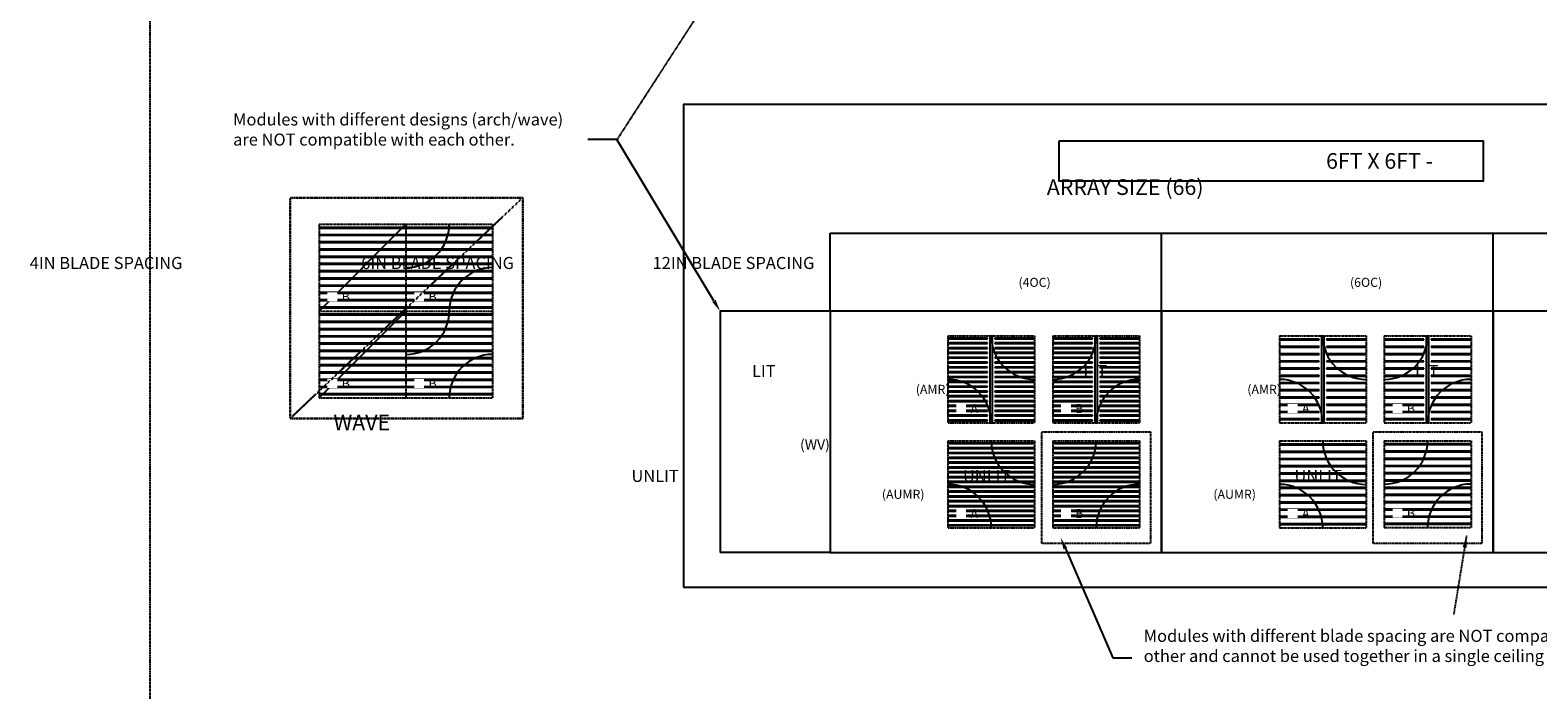
# Model space of a CAD drawing. Units: inches. Extents: x -517 to 7164, y 59 to 2025.
# Drawn here: x -517 to 733, y 745 to 1292 of the extents above; entities that cross this region are included whole.
import ezdxf
from ezdxf import colors
from ezdxf.entities.mleader import LeaderData, LeaderLine
from ezdxf.math import Vec2, Vec3

# ---------------------------------------------------------------- set-up
doc = ezdxf.new("R2010")
doc.units = ezdxf.units.IN
doc.header["$MEASUREMENT"] = 0
doc.linetypes.add('DOT2', pattern=[0.025, 0, -0.025])
doc.linetypes.add('HIDDEN', pattern=[0.075, 0.05, -0.025])
doc.layers.add('Borders', color=253, linetype='DOT2', plot=False)
doc.layers.add('Lights', color=40, linetype='Continuous')
doc.dimstyles.get("Standard").update_dxf_attribs({"dimtxt": 0.18, "dimasz": 0.18, "dimexe": 0.18, "dimexo": 0.0625, "dimgap": 0.09, "dimtad": 0, "dimtih": 1, "dimtoh": 1, "dimdec": 4, "dimzin": 0, "dimdsep": 46, "dimtxsty": 'Standard', "dimcen": 0.09, "dimadec": 0, "dimazin": 0, "dimtfac": 1, "dimtdec": 4, "dimtofl": 0, "dimtmove": 0, "dimatfit": 3, "dimfxl": 1, "dimtolj": 1, "dimtzin": 0, "dimarcsym": 0})

# ---------------------------------------------------------------- blocks, each defined once
blk = doc.blocks.new('AMR_WVB_66_4OC_FocalPoint')
for p, q in [((33, 70.25), (0.125, 70.25)), ((0.125, 70.25), (0.125, 69.75)), ((0.125, 69.75), (33, 69.75)), ((33, 66.25), (0.125, 66.25)), ((0.125, 66.25), (0.125, 65.75)), ((0.125, 65.75), (33, 65.75)), ((33, 69.75), (33, 70.25)), ((33, 65.75), (33, 66.25)), ((71.875, 70.25), (39, 70.25)), ((39, 70.25), (39, 69.75)), ((39, 69.75), (71.875, 69.75)), ((71.875, 66.25), (39, 66.25)), ((39, 66.25), (39, 65.75)), ((39, 65.75), (71.875, 65.75)), ((71.875, 69.75), (71.875, 70.25)), ((71.875, 65.75), (71.875, 66.25)), ((33, 62.25), (0.125, 62.25)), ((0.125, 62.25), (0.125, 61.75)), ((0.125, 61.75), (33, 61.75)), ((33, 58.25), (0.125, 58.25)), ((0.125, 58.25), (0.125, 57.75)), ((0.125, 57.75), (33, 57.75)), ((33, 54.25), (0.125, 54.25)), ((0.125, 54.25), (0.125, 53.75)), ((0.125, 53.75), (33, 53.75)), ((33, 50.25), (0.125, 50.25)), ((0.125, 50.25), (0.125, 49.75)), ((33, 61.75), (33, 62.25)), ((33, 57.75), (33, 58.25)), ((33, 53.75), (33, 54.25)), ((33, 49.75), (33, 50.25)), ((71.875, 62.25), (39, 62.25)), ((39, 62.25), (39, 61.75)), ((39, 61.75), (71.875, 61.75)), ((71.875, 58.25), (39, 58.25)), ((39, 58.25), (39, 57.75)), ((39, 57.75), (71.875, 57.75)), ((71.875, 54.25), (39, 54.25)), ((39, 54.25), (39, 53.75)), ((39, 53.75), (71.875, 53.75)), ((71.875, 50.25), (39, 50.25)), ((39, 50.25), (39, 49.75)), ((71.875, 61.75), (71.875, 62.25)), ((71.875, 57.75), (71.875, 58.25)), ((71.875, 53.75), (71.875, 54.25)), ((71.875, 49.75), (71.875, 50.25)), ((0.125, 49.75), (33, 49.75)), ((33, 46.25), (0.125, 46.25)), ((0.125, 46.25), (0.125, 45.75)), ((0.125, 45.75), (33, 45.75)), ((33, 42.25), (0.125, 42.25)), ((0.125, 42.25), (0.125, 41.75)), ((0.125, 41.75), (33, 41.75)), ((33, 38.25), (0.125, 38.25)), ((0.125, 38.25), (0.125, 37.75)), ((0.125, 37.75), (33, 37.75)), ((33, 45.75), (33, 46.25)), ((33, 41.75), (33, 42.25)), ((33, 37.75), (33, 38.25)), ((39, 49.75), (71.875, 49.75)), ((71.875, 46.25), (39, 46.25)), ((39, 46.25), (39, 45.75)), ((39, 45.75), (71.875, 45.75)), ((71.875, 42.25), (39, 42.25)), ((39, 42.25), (39, 41.75)), ((39, 41.75), (71.875, 41.75)), ((71.875, 38.25), (39, 38.25)), ((39, 38.25), (39, 37.75)), ((39, 37.75), (71.875, 37.75)), ((71.875, 45.75), (71.875, 46.25)), ((71.875, 41.75), (71.875, 42.25)), ((71.875, 37.75), (71.875, 38.25)), ((33, 34.25), (0.125, 34.25)), ((0.125, 34.25), (0.125, 33.75)), ((0.125, 33.75), (33, 33.75)), ((33, 30.25), (0.125, 30.25)), ((0.125, 30.25), (0.125, 29.75)), ((0.125, 29.75), (33, 29.75)), ((33, 26.25), (0.125, 26.25)), ((0.125, 26.25), (0.125, 25.75)), ((0.125, 25.75), (33, 25.75)), ((33, 33.75), (33, 34.25)), ((33, 29.75), (33, 30.25)), ((33, 25.75), (33, 26.25)), ((71.875, 34.25), (39, 34.25)), ((39, 34.25), (39, 33.75)), ((39, 33.75), (71.875, 33.75)), ((71.875, 30.25), (39, 30.25)), ((39, 30.25), (39, 29.75)), ((39, 29.75), (71.875, 29.75)), ((71.875, 26.25), (39, 26.25)), ((39, 26.25), (39, 25.75)), ((39, 25.75), (71.875, 25.75)), ((71.875, 33.75), (71.875, 34.25)), ((71.875, 29.75), (71.875, 30.25)), ((71.875, 25.75), (71.875, 26.25)), ((33, 22.25), (0.125, 22.25)), ((0.125, 22.25), (0.125, 21.75)), ((0.125, 21.75), (33, 21.75)), ((33, 18.25), (0.125, 18.25)), ((0.125, 18.25), (0.125, 17.75)), ((0.125, 17.75), (33, 17.75)), ((33, 14.25), (0.125, 14.25)), ((0.125, 14.25), (0.125, 13.75)), ((0.125, 13.75), (33, 13.75)), ((33, 21.75), (33, 22.25)), ((33, 17.75), (33, 18.25)), ((33, 13.75), (33, 14.25)), ((71.875, 22.25), (39, 22.25)), ((39, 22.25), (39, 21.75)), ((39, 21.75), (71.875, 21.75)), ((71.875, 18.25), (39, 18.25)), ((39, 18.25), (39, 17.75)), ((39, 17.75), (71.875, 17.75)), ((71.875, 14.25), (39, 14.25)), ((39, 14.25), (39, 13.75)), ((39, 13.75), (71.875, 13.75)), ((71.875, 21.75), (71.875, 22.25)), ((71.875, 17.75), (71.875, 18.25)), ((71.875, 13.75), (71.875, 14.25)), ((33, 10.25), (0.125, 10.25)), ((0.125, 10.25), (0.125, 9.75)), ((0.125, 9.75), (33, 9.75)), ((33, 6.25), (0.125, 6.25)), ((0.125, 6.25), (0.125, 5.75)), ((0.125, 5.75), (33, 5.75)), ((33, 2.25), (0.125, 2.25)), ((0.125, 2.25), (0.125, 1.75)), ((0.125, 1.75), (33, 1.75)), ((33, 9.75), (33, 10.25)), ((33, 5.75), (33, 6.25)), ((33, 1.75), (33, 2.25)), ((71.875, 10.25), (39, 10.25)), ((39, 10.25), (39, 9.75)), ((39, 9.75), (71.875, 9.75)), ((71.875, 6.25), (39, 6.25)), ((39, 6.25), (39, 5.75)), ((39, 5.75), (71.875, 5.75)), ((71.875, 2.25), (39, 2.25)), ((39, 2.25), (39, 1.75)), ((39, 1.75), (71.875, 1.75)), ((71.875, 9.75), (71.875, 10.25)), ((71.875, 5.75), (71.875, 6.25)), ((71.875, 1.75), (71.875, 2.25))]:
    blk.add_line(p, q)
for centre, start, end in [((0, 72), 270, 0), ((72, 0), 90, 180)]:
    blk.add_arc(centre, 36, start, end)
at = {"layer": 'Borders'}
for p, q in [((0, 72), (72, 72)), ((0, 72), (0, 0)), ((72, 72), (72, 0)), ((0, 0), (72, 0))]:
    blk.add_line(p, q, dxfattribs=at)
at = {"layer": 'Lights'}
for p, q in [((37.135, 71.895), (34.865, 71.895)), ((34.865, 71.895), (34.865, 0.105)), ((37.135, 0.105), (37.135, 71.895)), ((34.865, 0.105), (37.135, 0.105))]:
    blk.add_line(p, q, dxfattribs=at)
at = {"insert": (6.941, 15.587), "char_height": 7.5, "attachment_point": 1, "bg_fill": 3, "box_fill_scale": 1, "bg_fill_color": 256, "bg_fill_transparency": 0}
blk.add_mtext_dynamic_manual_height_columns('\\pi1.5793;B', width=8.1586, gutter_width=0.625, heights=[0], dxfattribs=at)
blk = doc.blocks.new('AMR_WVA_66_4OC_FocalPoint')
for p, q in [((33, 70.25), (0.125, 70.25)), ((0.125, 70.25), (0.125, 69.75)), ((0.125, 69.75), (33, 69.75)), ((33, 66.25), (0.125, 66.25)), ((0.125, 66.25), (0.125, 65.75)), ((0.125, 65.75), (33, 65.75)), ((33, 69.75), (33, 70.25)), ((33, 65.75), (33, 66.25)), ((71.875, 70.25), (39, 70.25)), ((39, 70.25), (39, 69.75)), ((39, 69.75), (71.875, 69.75)), ((71.875, 66.25), (39, 66.25)), ((39, 66.25), (39, 65.75)), ((39, 65.75), (71.875, 65.75)), ((71.875, 69.75), (71.875, 70.25)), ((71.875, 65.75), (71.875, 66.25)), ((33, 62.25), (0.125, 62.25)), ((0.125, 62.25), (0.125, 61.75)), ((0.125, 61.75), (33, 61.75)), ((33, 58.25), (0.125, 58.25)), ((0.125, 58.25), (0.125, 57.75)), ((0.125, 57.75), (33, 57.75)), ((33, 54.25), (0.125, 54.25)), ((0.125, 54.25), (0.125, 53.75)), ((0.125, 53.75), (33, 53.75)), ((33, 50.25), (0.125, 50.25)), ((0.125, 50.25), (0.125, 49.75)), ((33, 61.75), (33, 62.25)), ((33, 57.75), (33, 58.25)), ((33, 53.75), (33, 54.25)), ((33, 49.75), (33, 50.25)), ((71.875, 62.25), (39, 62.25)), ((39, 62.25), (39, 61.75)), ((39, 61.75), (71.875, 61.75)), ((71.875, 58.25), (39, 58.25)), ((39, 58.25), (39, 57.75)), ((39, 57.75), (71.875, 57.75)), ((71.875, 54.25), (39, 54.25)), ((39, 54.25), (39, 53.75)), ((39, 53.75), (71.875, 53.75)), ((71.875, 50.25), (39, 50.25)), ((39, 50.25), (39, 49.75)), ((71.875, 61.75), (71.875, 62.25)), ((71.875, 57.75), (71.875, 58.25)), ((71.875, 53.75), (71.875, 54.25)), ((71.875, 49.75), (71.875, 50.25)), ((0.125, 49.75), (33, 49.75)), ((33, 46.25), (0.125, 46.25)), ((0.125, 46.25), (0.125, 45.75)), ((0.125, 45.75), (33, 45.75)), ((33, 42.25), (0.125, 42.25)), ((0.125, 42.25), (0.125, 41.75)), ((0.125, 41.75), (33, 41.75)), ((33, 38.25), (0.125, 38.25)), ((0.125, 38.25), (0.125, 37.75)), ((0.125, 37.75), (33, 37.75)), ((33, 45.75), (33, 46.25)), ((33, 41.75), (33, 42.25)), ((33, 37.75), (33, 38.25)), ((39, 49.75), (71.875, 49.75)), ((71.875, 46.25), (39, 46.25)), ((39, 46.25), (39, 45.75)), ((39, 45.75), (71.875, 45.75)), ((71.875, 42.25), (39, 42.25)), ((39, 42.25), (39, 41.75)), ((39, 41.75), (71.875, 41.75)), ((71.875, 38.25), (39, 38.25)), ((39, 38.25), (39, 37.75)), ((39, 37.75), (71.875, 37.75)), ((71.875, 45.75), (71.875, 46.25)), ((71.875, 41.75), (71.875, 42.25)), ((71.875, 37.75), (71.875, 38.25)), ((33, 34.25), (0.125, 34.25)), ((0.125, 34.25), (0.125, 33.75)), ((0.125, 33.75), (33, 33.75)), ((33, 30.25), (0.125, 30.25)), ((0.125, 30.25), (0.125, 29.75)), ((0.125, 29.75), (33, 29.75)), ((33, 26.25), (0.125, 26.25)), ((0.125, 26.25), (0.125, 25.75)), ((0.125, 25.75), (33, 25.75)), ((33, 33.75), (33, 34.25)), ((33, 29.75), (33, 30.25)), ((33, 25.75), (33, 26.25)), ((71.875, 34.25), (39, 34.25)), ((39, 34.25), (39, 33.75)), ((39, 33.75), (71.875, 33.75)), ((71.875, 30.25), (39, 30.25)), ((39, 30.25), (39, 29.75)), ((39, 29.75), (71.875, 29.75)), ((71.875, 26.25), (39, 26.25)), ((39, 26.25), (39, 25.75)), ((39, 25.75), (71.875, 25.75)), ((71.875, 33.75), (71.875, 34.25)), ((71.875, 29.75), (71.875, 30.25)), ((71.875, 25.75), (71.875, 26.25)), ((33, 22.25), (0.125, 22.25)), ((0.125, 22.25), (0.125, 21.75)), ((0.125, 21.75), (33, 21.75)), ((33, 18.25), (0.125, 18.25)), ((0.125, 18.25), (0.125, 17.75)), ((0.125, 17.75), (33, 17.75)), ((33, 14.25), (0.125, 14.25)), ((0.125, 14.25), (0.125, 13.75)), ((0.125, 13.75), (33, 13.75)), ((33, 21.75), (33, 22.25)), ((33, 17.75), (33, 18.25)), ((33, 13.75), (33, 14.25)), ((71.875, 22.25), (39, 22.25)), ((39, 22.25), (39, 21.75)), ((39, 21.75), (71.875, 21.75)), ((71.875, 18.25), (39, 18.25)), ((39, 18.25), (39, 17.75)), ((39, 17.75), (71.875, 17.75)), ((71.875, 14.25), (39, 14.25)), ((39, 14.25), (39, 13.75)), ((39, 13.75), (71.875, 13.75)), ((71.875, 21.75), (71.875, 22.25)), ((71.875, 17.75), (71.875, 18.25)), ((71.875, 13.75), (71.875, 14.25)), ((33, 10.25), (0.125, 10.25)), ((0.125, 10.25), (0.125, 9.75)), ((0.125, 9.75), (33, 9.75)), ((33, 6.25), (0.125, 6.25)), ((0.125, 6.25), (0.125, 5.75)), ((0.125, 5.75), (33, 5.75)), ((33, 2.25), (0.125, 2.25)), ((0.125, 2.25), (0.125, 1.75)), ((0.125, 1.75), (33, 1.75)), ((33, 9.75), (33, 10.25)), ((33, 5.75), (33, 6.25)), ((33, 1.75), (33, 2.25)), ((71.875, 10.25), (39, 10.25)), ((39, 10.25), (39, 9.75)), ((39, 9.75), (71.875, 9.75)), ((71.875, 6.25), (39, 6.25)), ((39, 6.25), (39, 5.75)), ((39, 5.75), (71.875, 5.75)), ((71.875, 2.25), (39, 2.25)), ((39, 2.25), (39, 1.75)), ((39, 1.75), (71.875, 1.75)), ((71.875, 9.75), (71.875, 10.25)), ((71.875, 5.75), (71.875, 6.25)), ((71.875, 1.75), (71.875, 2.25))]:
    blk.add_line(p, q)
for centre, start, end in [((72, 72), 180, 270), ((0, 0), 0, 90)]:
    blk.add_arc(centre, 36, start, end)
at = {"layer": 'Borders'}
for p, q in [((0, 72), (72, 72)), ((0, 72), (0, 0)), ((72, 72), (72, 0)), ((0, 0), (72, 0))]:
    blk.add_line(p, q, dxfattribs=at)
at = {"layer": 'Lights'}
for p, q in [((37.135, 71.895), (34.865, 71.895)), ((34.865, 71.895), (34.865, 0.105)), ((37.135, 0.105), (37.135, 71.895)), ((34.865, 0.105), (37.135, 0.105))]:
    blk.add_line(p, q, dxfattribs=at)
at = {"insert": (6.941, 15.587), "char_height": 7.5, "attachment_point": 1, "bg_fill": 3, "box_fill_scale": 1, "bg_fill_color": 256, "bg_fill_transparency": 0}
blk.add_mtext_dynamic_manual_height_columns('\\pi1.5793;A', width=8.1586, gutter_width=0.625, heights=[0], dxfattribs=at)
blk = doc.blocks.new('AMR_WVB_66_6OC_FocalPoint')
for p, q in [((33, 69.25), (0.125, 69.25)), ((0.125, 69.25), (0.125, 68.75)), ((0.125, 68.75), (33, 68.75)), ((33, 63.25), (0.125, 63.25)), ((0.125, 63.25), (0.125, 62.75)), ((0.125, 62.75), (33, 62.75)), ((33, 68.75), (33, 69.25)), ((33, 62.75), (33, 63.25)), ((71.875, 69.25), (39, 69.25)), ((39, 69.25), (39, 68.75)), ((39, 68.75), (71.875, 68.75)), ((71.875, 63.25), (39, 63.25)), ((39, 63.25), (39, 62.75)), ((39, 62.75), (71.875, 62.75)), ((71.875, 68.75), (71.875, 69.25)), ((71.875, 62.75), (71.875, 63.25)), ((33, 57.25), (0.125, 57.25)), ((0.125, 57.25), (0.125, 56.75)), ((0.125, 56.75), (33, 56.75)), ((33, 51.25), (0.125, 51.25)), ((0.125, 51.25), (0.125, 50.75)), ((0.125, 50.75), (33, 50.75)), ((33, 56.75), (33, 57.25)), ((33, 50.75), (33, 51.25)), ((71.875, 57.25), (39, 57.25)), ((39, 57.25), (39, 56.75)), ((39, 56.75), (71.875, 56.75)), ((71.875, 51.25), (39, 51.25)), ((39, 51.25), (39, 50.75)), ((39, 50.75), (71.875, 50.75)), ((71.875, 56.75), (71.875, 57.25)), ((71.875, 50.75), (71.875, 51.25)), ((33, 45.25), (0.125, 45.25)), ((0.125, 45.25), (0.125, 44.75)), ((0.125, 44.75), (33, 44.75)), ((0.125, 39.25), (0.125, 38.75)), ((33, 39.25), (0.125, 39.25)), ((0.125, 38.75), (33, 38.75)), ((33, 44.75), (33, 45.25)), ((33, 38.75), (33, 39.25)), ((71.875, 45.25), (39, 45.25)), ((39, 45.25), (39, 44.75)), ((39, 44.75), (71.875, 44.75)), ((71.875, 39.25), (39, 39.25)), ((39, 39.25), (39, 38.75)), ((39, 38.75), (71.875, 38.75)), ((71.875, 44.75), (71.875, 45.25)), ((71.875, 38.75), (71.875, 39.25)), ((33, 33.25), (0.125, 33.25)), ((0.125, 33.25), (0.125, 32.75)), ((0.125, 32.75), (33, 32.75)), ((33, 27.25), (0.125, 27.25)), ((0.125, 27.25), (0.125, 26.75)), ((0.125, 26.75), (33, 26.75)), ((33, 32.75), (33, 33.25)), ((33, 26.75), (33, 27.25)), ((71.875, 33.25), (39, 33.25)), ((39, 33.25), (39, 32.75)), ((39, 32.75), (71.875, 32.75)), ((71.875, 27.25), (39, 27.25)), ((39, 27.25), (39, 26.75)), ((39, 26.75), (71.875, 26.75)), ((71.875, 32.75), (71.875, 33.25)), ((71.875, 26.75), (71.875, 27.25)), ((33, 21.25), (0.125, 21.25)), ((0.125, 21.25), (0.125, 20.75)), ((0.125, 20.75), (33, 20.75)), ((33, 15.25), (0.125, 15.25)), ((0.125, 15.25), (0.125, 14.75)), ((0.125, 14.75), (33, 14.75)), ((33, 20.75), (33, 21.25)), ((33, 14.75), (33, 15.25)), ((71.875, 21.25), (39, 21.25)), ((39, 21.25), (39, 20.75)), ((39, 20.75), (71.875, 20.75)), ((71.875, 15.25), (39, 15.25)), ((39, 15.25), (39, 14.75)), ((39, 14.75), (71.875, 14.75)), ((71.875, 20.75), (71.875, 21.25)), ((71.875, 14.75), (71.875, 15.25)), ((33, 9.25), (0.125, 9.25)), ((0.125, 9.25), (0.125, 8.75)), ((0.125, 8.75), (33, 8.75)), ((33, 3.25), (0.125, 3.25)), ((0.125, 3.25), (0.125, 2.75)), ((0.125, 2.75), (33, 2.75)), ((33, 8.75), (33, 9.25)), ((33, 2.75), (33, 3.25)), ((71.875, 9.25), (39, 9.25)), ((39, 9.25), (39, 8.75)), ((39, 8.75), (71.875, 8.75)), ((71.875, 3.25), (39, 3.25)), ((39, 3.25), (39, 2.75)), ((39, 2.75), (71.875, 2.75)), ((71.875, 8.75), (71.875, 9.25)), ((71.875, 2.75), (71.875, 3.25))]:
    blk.add_line(p, q)
for centre, start, end in [((0, 72), 270, 0), ((72, 0), 90, 180)]:
    blk.add_arc(centre, 36, start, end)
at = {"layer": 'Borders'}
for p, q in [((0, 72), (72, 72)), ((0, 72), (0, 0)), ((72, 72), (72, 0)), ((0, 0), (72, 0))]:
    blk.add_line(p, q, dxfattribs=at)
at = {"layer": 'Lights'}
for p, q in [((34.865, 71.895), (34.865, 0.105)), ((37.135, 71.895), (34.865, 71.895)), ((37.135, 0.105), (37.135, 71.895)), ((34.865, 0.105), (37.135, 0.105))]:
    blk.add_line(p, q, dxfattribs=at)
at = {"insert": (6.941, 15.587), "char_height": 7.5, "attachment_point": 1, "bg_fill": 3, "box_fill_scale": 1, "bg_fill_color": 256, "bg_fill_transparency": 0}
blk.add_mtext_dynamic_manual_height_columns('\\pi1.5793;B', width=8.1586, gutter_width=0.625, heights=[0], dxfattribs=at)
blk = doc.blocks.new('AMR_WVA_66_6OC_FocalPoint')
for p, q in [((33, 69.25), (0.125, 69.25)), ((0.125, 69.25), (0.125, 68.75)), ((0.125, 68.75), (33, 68.75)), ((33, 63.25), (0.125, 63.25)), ((0.125, 63.25), (0.125, 62.75)), ((0.125, 62.75), (33, 62.75)), ((33, 68.75), (33, 69.25)), ((33, 62.75), (33, 63.25)), ((71.875, 69.25), (39, 69.25)), ((39, 69.25), (39, 68.75)), ((39, 68.75), (71.875, 68.75)), ((71.875, 63.25), (39, 63.25)), ((39, 63.25), (39, 62.75)), ((39, 62.75), (71.875, 62.75)), ((71.875, 68.75), (71.875, 69.25)), ((71.875, 62.75), (71.875, 63.25)), ((33, 57.25), (0.125, 57.25)), ((0.125, 57.25), (0.125, 56.75)), ((0.125, 56.75), (33, 56.75)), ((33, 51.25), (0.125, 51.25)), ((0.125, 51.25), (0.125, 50.75)), ((0.125, 50.75), (33, 50.75)), ((33, 56.75), (33, 57.25)), ((33, 50.75), (33, 51.25)), ((71.875, 57.25), (39, 57.25)), ((39, 57.25), (39, 56.75)), ((39, 56.75), (71.875, 56.75)), ((71.875, 51.25), (39, 51.25)), ((39, 51.25), (39, 50.75)), ((39, 50.75), (71.875, 50.75)), ((71.875, 56.75), (71.875, 57.25)), ((71.875, 50.75), (71.875, 51.25)), ((33, 45.25), (0.125, 45.25)), ((0.125, 45.25), (0.125, 44.75)), ((0.125, 44.75), (33, 44.75)), ((0.125, 39.25), (0.125, 38.75)), ((33, 39.25), (0.125, 39.25)), ((0.125, 38.75), (33, 38.75)), ((33, 44.75), (33, 45.25)), ((33, 38.75), (33, 39.25)), ((71.875, 45.25), (39, 45.25)), ((39, 45.25), (39, 44.75)), ((39, 44.75), (71.875, 44.75)), ((71.875, 39.25), (39, 39.25)), ((39, 39.25), (39, 38.75)), ((39, 38.75), (71.875, 38.75)), ((71.875, 44.75), (71.875, 45.25)), ((71.875, 38.75), (71.875, 39.25)), ((33, 33.25), (0.125, 33.25)), ((0.125, 33.25), (0.125, 32.75)), ((0.125, 32.75), (33, 32.75)), ((33, 27.25), (0.125, 27.25)), ((0.125, 27.25), (0.125, 26.75)), ((0.125, 26.75), (33, 26.75)), ((33, 32.75), (33, 33.25)), ((33, 26.75), (33, 27.25)), ((71.875, 33.25), (39, 33.25)), ((39, 33.25), (39, 32.75)), ((39, 32.75), (71.875, 32.75)), ((71.875, 27.25), (39, 27.25)), ((39, 27.25), (39, 26.75)), ((39, 26.75), (71.875, 26.75)), ((71.875, 32.75), (71.875, 33.25)), ((71.875, 26.75), (71.875, 27.25)), ((33, 21.25), (0.125, 21.25)), ((0.125, 21.25), (0.125, 20.75)), ((0.125, 20.75), (33, 20.75)), ((33, 15.25), (0.125, 15.25)), ((0.125, 15.25), (0.125, 14.75)), ((0.125, 14.75), (33, 14.75)), ((33, 20.75), (33, 21.25)), ((33, 14.75), (33, 15.25)), ((71.875, 21.25), (39, 21.25)), ((39, 21.25), (39, 20.75)), ((39, 20.75), (71.875, 20.75)), ((71.875, 15.25), (39, 15.25)), ((39, 15.25), (39, 14.75)), ((39, 14.75), (71.875, 14.75)), ((71.875, 20.75), (71.875, 21.25)), ((71.875, 14.75), (71.875, 15.25)), ((33, 9.25), (0.125, 9.25)), ((0.125, 9.25), (0.125, 8.75)), ((0.125, 8.75), (33, 8.75)), ((33, 3.25), (0.125, 3.25)), ((0.125, 3.25), (0.125, 2.75)), ((0.125, 2.75), (33, 2.75)), ((33, 8.75), (33, 9.25)), ((33, 2.75), (33, 3.25)), ((71.875, 9.25), (39, 9.25)), ((39, 9.25), (39, 8.75)), ((39, 8.75), (71.875, 8.75)), ((71.875, 3.25), (39, 3.25)), ((39, 3.25), (39, 2.75)), ((39, 2.75), (71.875, 2.75)), ((71.875, 8.75), (71.875, 9.25)), ((71.875, 2.75), (71.875, 3.25))]:
    blk.add_line(p, q)
for centre, start, end in [((72, 72), 180, 270), ((0, 0), 0, 90)]:
    blk.add_arc(centre, 36, start, end)
at = {"layer": 'Borders'}
for p, q in [((0, 72), (72, 72)), ((0, 72), (0, 0)), ((72, 72), (72, 0)), ((0, 0), (72, 0))]:
    blk.add_line(p, q, dxfattribs=at)
at = {"layer": 'Lights'}
for p, q in [((34.865, 71.895), (34.865, 0.105)), ((37.135, 71.895), (34.865, 71.895)), ((37.135, 0.105), (37.135, 71.895)), ((34.865, 0.105), (37.135, 0.105))]:
    blk.add_line(p, q, dxfattribs=at)
at = {"insert": (6.941, 15.587), "char_height": 7.5, "attachment_point": 1, "bg_fill": 3, "box_fill_scale": 1, "bg_fill_color": 256, "bg_fill_transparency": 0}
blk.add_mtext_dynamic_manual_height_columns('\\pi1.5793;A', width=8.1586, gutter_width=0.625, heights=[0], dxfattribs=at)
blk = doc.blocks.new('AUMR_WVB_66_6OC_FocalPoint')
for p, q in [((71.875, 69.25), (0.125, 69.25)), ((0.125, 69.25), (0.125, 68.75)), ((0.125, 68.75), (71.875, 68.75)), ((71.875, 63.25), (0.125, 63.25)), ((0.125, 63.25), (0.125, 62.75)), ((0.125, 62.75), (71.875, 62.75)), ((71.875, 68.75), (71.875, 69.25)), ((71.875, 62.75), (71.875, 63.25)), ((71.875, 57.25), (0.125, 57.25)), ((0.125, 57.25), (0.125, 56.75)), ((0.125, 56.75), (71.875, 56.75)), ((71.875, 51.25), (0.125, 51.25)), ((0.125, 51.25), (0.125, 50.75)), ((0.125, 50.75), (71.875, 50.75)), ((71.875, 56.75), (71.875, 57.25)), ((71.875, 50.75), (71.875, 51.25)), ((71.875, 45.25), (0.125, 45.25)), ((0.125, 45.25), (0.125, 44.75)), ((0.125, 44.75), (71.875, 44.75)), ((71.875, 39.25), (0.125, 39.25)), ((0.125, 39.25), (0.125, 38.75)), ((0.125, 38.75), (71.875, 38.75)), ((71.875, 44.75), (71.875, 45.25)), ((71.875, 38.75), (71.875, 39.25)), ((71.875, 33.25), (0.125, 33.25)), ((0.125, 33.25), (0.125, 32.75)), ((0.125, 32.75), (71.875, 32.75)), ((71.875, 27.25), (0.125, 27.25)), ((0.125, 27.25), (0.125, 26.75)), ((0.125, 26.75), (71.875, 26.75)), ((71.875, 32.75), (71.875, 33.25)), ((71.875, 26.75), (71.875, 27.25)), ((71.875, 21.25), (0.125, 21.25)), ((0.125, 21.25), (0.125, 20.75)), ((0.125, 20.75), (71.875, 20.75)), ((71.875, 15.25), (0.125, 15.25)), ((0.125, 15.25), (0.125, 14.75)), ((0.125, 14.75), (71.875, 14.75)), ((71.875, 20.75), (71.875, 21.25)), ((71.875, 14.75), (71.875, 15.25)), ((71.875, 9.25), (0.125, 9.25)), ((0.125, 9.25), (0.125, 8.75)), ((0.125, 8.75), (71.875, 8.75)), ((71.875, 3.25), (0.125, 3.25)), ((0.125, 3.25), (0.125, 2.75)), ((0.125, 2.75), (71.875, 2.75)), ((71.875, 8.75), (71.875, 9.25)), ((71.875, 2.75), (71.875, 3.25))]:
    blk.add_line(p, q)
for centre, start, end in [((0, 72), 270, 0), ((72, 0), 90, 180)]:
    blk.add_arc(centre, 36, start, end)
at = {"layer": 'Borders'}
for p, q in [((0, 72), (72, 72)), ((0, 72), (0, 0)), ((72, 72), (72, 0)), ((0, 0), (72, 0))]:
    blk.add_line(p, q, dxfattribs=at)
at = {"insert": (6.941, 15.587), "char_height": 7.5, "attachment_point": 1, "bg_fill": 3, "box_fill_scale": 1, "bg_fill_color": 256, "bg_fill_transparency": 0}
blk.add_mtext_dynamic_manual_height_columns('\\pi1.5793;B', width=8.1586, gutter_width=0.625, heights=[0], dxfattribs=at)
blk = doc.blocks.new('AUMR_WVA_66_6OC_FocalPoint')
for p, q in [((71.875, 69.25), (0.125, 69.25)), ((0.125, 69.25), (0.125, 68.75)), ((0.125, 68.75), (71.875, 68.75)), ((71.875, 63.25), (0.125, 63.25)), ((0.125, 63.25), (0.125, 62.75)), ((0.125, 62.75), (71.875, 62.75)), ((71.875, 68.75), (71.875, 69.25)), ((71.875, 62.75), (71.875, 63.25)), ((71.875, 57.25), (0.125, 57.25)), ((0.125, 57.25), (0.125, 56.75)), ((0.125, 56.75), (71.875, 56.75)), ((71.875, 51.25), (0.125, 51.25)), ((0.125, 51.25), (0.125, 50.75)), ((0.125, 50.75), (71.875, 50.75)), ((71.875, 56.75), (71.875, 57.25)), ((71.875, 50.75), (71.875, 51.25)), ((71.875, 45.25), (0.125, 45.25)), ((0.125, 45.25), (0.125, 44.75)), ((0.125, 44.75), (71.875, 44.75)), ((71.875, 39.25), (0.125, 39.25)), ((0.125, 39.25), (0.125, 38.75)), ((0.125, 38.75), (71.875, 38.75)), ((71.875, 44.75), (71.875, 45.25)), ((71.875, 38.75), (71.875, 39.25)), ((71.875, 33.25), (0.125, 33.25)), ((0.125, 33.25), (0.125, 32.75)), ((0.125, 32.75), (71.875, 32.75)), ((71.875, 27.25), (0.125, 27.25)), ((0.125, 27.25), (0.125, 26.75)), ((0.125, 26.75), (71.875, 26.75)), ((71.875, 32.75), (71.875, 33.25)), ((71.875, 26.75), (71.875, 27.25)), ((71.875, 21.25), (0.125, 21.25)), ((0.125, 21.25), (0.125, 20.75)), ((0.125, 20.75), (71.875, 20.75)), ((71.875, 15.25), (0.125, 15.25)), ((0.125, 15.25), (0.125, 14.75)), ((0.125, 14.75), (71.875, 14.75)), ((71.875, 20.75), (71.875, 21.25)), ((71.875, 14.75), (71.875, 15.25)), ((71.875, 9.25), (0.125, 9.25)), ((0.125, 9.25), (0.125, 8.75)), ((0.125, 8.75), (71.875, 8.75)), ((71.875, 3.25), (0.125, 3.25)), ((0.125, 3.25), (0.125, 2.75)), ((0.125, 2.75), (71.875, 2.75)), ((71.875, 8.75), (71.875, 9.25)), ((71.875, 2.75), (71.875, 3.25))]:
    blk.add_line(p, q)
for centre, start, end in [((72, 72), 180, 270), ((0, 0), 0, 90)]:
    blk.add_arc(centre, 36, start, end)
at = {"layer": 'Borders'}
for p, q in [((0, 72), (72, 72)), ((0, 72), (0, 0)), ((72, 72), (72, 0)), ((0, 0), (72, 0))]:
    blk.add_line(p, q, dxfattribs=at)
at = {"insert": (6.941, 15.587), "char_height": 7.5, "attachment_point": 1, "bg_fill": 3, "box_fill_scale": 1, "bg_fill_color": 256, "bg_fill_transparency": 0}
blk.add_mtext_dynamic_manual_height_columns('\\pi1.5793;A', width=8.1586, gutter_width=0.625, heights=[0], dxfattribs=at)
blk = doc.blocks.new('AUMR_WVB_66_4OC_FocalPoint')
for p, q in [((71.875, 70.25), (0.125, 70.25)), ((0.125, 70.25), (0.125, 69.75)), ((0.125, 69.75), (71.875, 69.75)), ((71.875, 66.25), (0.125, 66.25)), ((0.125, 66.25), (0.125, 65.75)), ((0.125, 65.75), (71.875, 65.75)), ((71.875, 69.75), (71.875, 70.25)), ((71.875, 65.75), (71.875, 66.25)), ((71.875, 62.25), (0.125, 62.25)), ((0.125, 62.25), (0.125, 61.75)), ((0.125, 61.75), (71.875, 61.75)), ((71.875, 58.25), (0.125, 58.25)), ((0.125, 58.25), (0.125, 57.75)), ((0.125, 57.75), (71.875, 57.75)), ((71.875, 54.25), (0.125, 54.25)), ((0.125, 54.25), (0.125, 53.75)), ((0.125, 53.75), (71.875, 53.75)), ((71.875, 50.25), (0.125, 50.25)), ((0.125, 50.25), (0.125, 49.75)), ((71.875, 61.75), (71.875, 62.25)), ((71.875, 57.75), (71.875, 58.25)), ((71.875, 53.75), (71.875, 54.25)), ((71.875, 49.75), (71.875, 50.25)), ((0.125, 49.75), (71.875, 49.75)), ((71.875, 46.25), (0.125, 46.25)), ((0.125, 46.25), (0.125, 45.75)), ((0.125, 45.75), (71.875, 45.75)), ((71.875, 42.25), (0.125, 42.25)), ((0.125, 42.25), (0.125, 41.75)), ((0.125, 41.75), (71.875, 41.75)), ((71.875, 38.25), (0.125, 38.25)), ((0.125, 38.25), (0.125, 37.75)), ((0.125, 37.75), (71.875, 37.75)), ((71.875, 45.75), (71.875, 46.25)), ((71.875, 41.75), (71.875, 42.25)), ((71.875, 37.75), (71.875, 38.25)), ((71.875, 34.25), (0.125, 34.25)), ((0.125, 34.25), (0.125, 33.75)), ((0.125, 33.75), (71.875, 33.75)), ((71.875, 30.25), (0.125, 30.25)), ((0.125, 30.25), (0.125, 29.75)), ((0.125, 29.75), (71.875, 29.75)), ((71.875, 26.25), (0.125, 26.25)), ((0.125, 26.25), (0.125, 25.75)), ((0.125, 25.75), (71.875, 25.75)), ((71.875, 33.75), (71.875, 34.25)), ((71.875, 29.75), (71.875, 30.25)), ((71.875, 25.75), (71.875, 26.25)), ((71.875, 22.25), (0.125, 22.25)), ((0.125, 22.25), (0.125, 21.75)), ((0.125, 21.75), (71.875, 21.75)), ((71.875, 18.25), (0.125, 18.25)), ((0.125, 18.25), (0.125, 17.75)), ((0.125, 17.75), (71.875, 17.75)), ((71.875, 14.25), (0.125, 14.25)), ((0.125, 14.25), (0.125, 13.75)), ((0.125, 13.75), (71.875, 13.75)), ((71.875, 21.75), (71.875, 22.25)), ((71.875, 17.75), (71.875, 18.25)), ((71.875, 13.75), (71.875, 14.25)), ((71.875, 10.25), (0.125, 10.25)), ((0.125, 10.25), (0.125, 9.75)), ((0.125, 9.75), (71.875, 9.75)), ((71.875, 6.25), (0.125, 6.25)), ((0.125, 6.25), (0.125, 5.75)), ((0.125, 5.75), (71.875, 5.75)), ((71.875, 2.25), (0.125, 2.25)), ((0.125, 2.25), (0.125, 1.75)), ((0.125, 1.75), (71.875, 1.75)), ((71.875, 9.75), (71.875, 10.25)), ((71.875, 5.75), (71.875, 6.25)), ((71.875, 1.75), (71.875, 2.25))]:
    blk.add_line(p, q)
for centre, start, end in [((0, 72), 270, 0), ((72, 0), 90, 180)]:
    blk.add_arc(centre, 36, start, end)
at = {"layer": 'Borders'}
for p, q in [((0, 72), (72, 72)), ((0, 72), (0, 0)), ((72, 72), (72, 0)), ((0, 0), (72, 0))]:
    blk.add_line(p, q, dxfattribs=at)
at = {"insert": (6.941, 15.587), "char_height": 7.5, "attachment_point": 1, "bg_fill": 3, "box_fill_scale": 1, "bg_fill_color": 256, "bg_fill_transparency": 0}
blk.add_mtext_dynamic_manual_height_columns('\\pi1.5793;B', width=8.1586, gutter_width=0.625, heights=[0], dxfattribs=at)
blk = doc.blocks.new('AUMR_WVA_66_4OC_FocalPoint')
for p, q in [((71.875, 70.25), (0.125, 70.25)), ((0.125, 70.25), (0.125, 69.75)), ((0.125, 69.75), (71.875, 69.75)), ((71.875, 66.25), (0.125, 66.25)), ((0.125, 66.25), (0.125, 65.75)), ((0.125, 65.75), (71.875, 65.75)), ((71.875, 69.75), (71.875, 70.25)), ((71.875, 65.75), (71.875, 66.25)), ((71.875, 62.25), (0.125, 62.25)), ((0.125, 62.25), (0.125, 61.75)), ((0.125, 61.75), (71.875, 61.75)), ((71.875, 58.25), (0.125, 58.25)), ((0.125, 58.25), (0.125, 57.75)), ((0.125, 57.75), (71.875, 57.75)), ((71.875, 54.25), (0.125, 54.25)), ((0.125, 54.25), (0.125, 53.75)), ((0.125, 53.75), (71.875, 53.75)), ((71.875, 50.25), (0.125, 50.25)), ((0.125, 50.25), (0.125, 49.75)), ((71.875, 61.75), (71.875, 62.25)), ((71.875, 57.75), (71.875, 58.25)), ((71.875, 53.75), (71.875, 54.25)), ((71.875, 49.75), (71.875, 50.25)), ((0.125, 49.75), (71.875, 49.75)), ((71.875, 46.25), (0.125, 46.25)), ((0.125, 46.25), (0.125, 45.75)), ((0.125, 45.75), (71.875, 45.75)), ((71.875, 42.25), (0.125, 42.25)), ((0.125, 42.25), (0.125, 41.75)), ((0.125, 41.75), (71.875, 41.75)), ((71.875, 38.25), (0.125, 38.25)), ((0.125, 38.25), (0.125, 37.75)), ((0.125, 37.75), (71.875, 37.75)), ((71.875, 45.75), (71.875, 46.25)), ((71.875, 41.75), (71.875, 42.25)), ((71.875, 37.75), (71.875, 38.25)), ((71.875, 34.25), (0.125, 34.25)), ((0.125, 34.25), (0.125, 33.75)), ((0.125, 33.75), (71.875, 33.75)), ((71.875, 30.25), (0.125, 30.25)), ((0.125, 30.25), (0.125, 29.75)), ((0.125, 29.75), (71.875, 29.75)), ((71.875, 26.25), (0.125, 26.25)), ((0.125, 26.25), (0.125, 25.75)), ((0.125, 25.75), (71.875, 25.75)), ((71.875, 33.75), (71.875, 34.25)), ((71.875, 29.75), (71.875, 30.25)), ((71.875, 25.75), (71.875, 26.25)), ((71.875, 22.25), (0.125, 22.25)), ((0.125, 22.25), (0.125, 21.75)), ((0.125, 21.75), (71.875, 21.75)), ((71.875, 18.25), (0.125, 18.25)), ((0.125, 18.25), (0.125, 17.75)), ((0.125, 17.75), (71.875, 17.75)), ((71.875, 14.25), (0.125, 14.25)), ((0.125, 14.25), (0.125, 13.75)), ((0.125, 13.75), (71.875, 13.75)), ((71.875, 21.75), (71.875, 22.25)), ((71.875, 17.75), (71.875, 18.25)), ((71.875, 13.75), (71.875, 14.25)), ((71.875, 10.25), (0.125, 10.25)), ((0.125, 10.25), (0.125, 9.75)), ((0.125, 9.75), (71.875, 9.75)), ((71.875, 6.25), (0.125, 6.25)), ((0.125, 6.25), (0.125, 5.75)), ((0.125, 5.75), (71.875, 5.75)), ((71.875, 2.25), (0.125, 2.25)), ((0.125, 2.25), (0.125, 1.75)), ((0.125, 1.75), (71.875, 1.75)), ((71.875, 9.75), (71.875, 10.25)), ((71.875, 5.75), (71.875, 6.25)), ((71.875, 1.75), (71.875, 2.25))]:
    blk.add_line(p, q)
for centre, start, end in [((72, 72), 180, 270), ((0, 0), 0, 90)]:
    blk.add_arc(centre, 36, start, end)
at = {"layer": 'Borders'}
for p, q in [((0, 72), (72, 72)), ((0, 72), (0, 0)), ((72, 72), (72, 0)), ((0, 0), (72, 0))]:
    blk.add_line(p, q, dxfattribs=at)
at = {"insert": (6.941, 15.587), "char_height": 7.5, "attachment_point": 1, "bg_fill": 3, "box_fill_scale": 1, "bg_fill_color": 256, "bg_fill_transparency": 0}
blk.add_mtext_dynamic_manual_height_columns('\\pi1.5793;A', width=8.1586, gutter_width=0.625, heights=[0], dxfattribs=at)
blk = doc.blocks.new('AUMR_AHB_66_6OC_FocalPoint')
for p, q in [((0, 0), (72, 72)), ((71.875, 69.25), (0.125, 69.25)), ((0.125, 69.25), (0.125, 68.75)), ((0.125, 68.75), (71.875, 68.75)), ((71.875, 63.25), (0.125, 63.25)), ((0.125, 63.25), (0.125, 62.75)), ((0.125, 62.75), (71.875, 62.75)), ((71.875, 68.75), (71.875, 69.25)), ((71.875, 62.75), (71.875, 63.25)), ((71.875, 57.25), (0.125, 57.25)), ((0.125, 57.25), (0.125, 56.75)), ((0.125, 56.75), (71.875, 56.75)), ((71.875, 51.25), (0.125, 51.25)), ((0.125, 51.25), (0.125, 50.75)), ((0.125, 50.75), (71.875, 50.75)), ((71.875, 56.75), (71.875, 57.25)), ((71.875, 50.75), (71.875, 51.25)), ((71.875, 45.25), (0.125, 45.25)), ((0.125, 45.25), (0.125, 44.75)), ((0.125, 44.75), (71.875, 44.75)), ((71.875, 39.25), (0.125, 39.25)), ((0.125, 39.25), (0.125, 38.75)), ((0.125, 38.75), (71.875, 38.75)), ((71.875, 44.75), (71.875, 45.25)), ((71.875, 38.75), (71.875, 39.25)), ((71.875, 33.25), (0.125, 33.25)), ((0.125, 33.25), (0.125, 32.75)), ((0.125, 32.75), (71.875, 32.75)), ((71.875, 27.25), (0.125, 27.25)), ((0.125, 27.25), (0.125, 26.75)), ((0.125, 26.75), (71.875, 26.75)), ((71.875, 32.75), (71.875, 33.25)), ((71.875, 26.75), (71.875, 27.25)), ((71.875, 21.25), (0.125, 21.25)), ((0.125, 21.25), (0.125, 20.75)), ((0.125, 20.75), (71.875, 20.75)), ((71.875, 15.25), (0.125, 15.25)), ((0.125, 15.25), (0.125, 14.75)), ((0.125, 14.75), (71.875, 14.75)), ((71.875, 20.75), (71.875, 21.25)), ((71.875, 14.75), (71.875, 15.25)), ((71.875, 9.25), (0.125, 9.25)), ((0.125, 9.25), (0.125, 8.75)), ((0.125, 8.75), (71.875, 8.75)), ((71.875, 3.25), (0.125, 3.25)), ((0.125, 3.25), (0.125, 2.75)), ((0.125, 2.75), (71.875, 2.75)), ((71.875, 8.75), (71.875, 9.25)), ((71.875, 2.75), (71.875, 3.25))]:
    blk.add_line(p, q)
at = {"layer": 'Borders'}
for p, q in [((0, 72), (72, 72)), ((0, 72), (0, 0)), ((72, 72), (72, 0)), ((0, 0), (72, 0))]:
    blk.add_line(p, q, dxfattribs=at)
at = {"insert": (6.941, 15.587), "char_height": 7.5, "attachment_point": 1, "bg_fill": 3, "box_fill_scale": 1, "bg_fill_color": 256, "bg_fill_transparency": 0}
blk.add_mtext_dynamic_manual_height_columns('\\pi1.5793;B', width=8.1586, gutter_width=0.625, heights=[0], dxfattribs=at)

msp = doc.modelspace()

# ---------------------------------------------------------------- linework, layer by layer
for p, q in [((146.2, 1059.3), (146.2, 1123.9)), ((146.2, 1123.9), (971.2, 1123.9)), ((421.2, 1059.3), (421.2, 1123.9)), ((696.2, 1059.3), (696.2, 1123.9)), ((55, 1059.3), (55, 859.3)), ((146.2, 1059.3), (55, 1059.3)), ((146.2, 859.3), (55, 859.3))]:
    msp.add_line(p, q)
at = {"color": 140, "linetype": 'HIDDEN'}
msp.add_lwpolyline([(1524.1, 59.3), (-417.9, 59.3), (-417.9, 2025.5), (1524.1, 2025.5)], close=True, dxfattribs=at)
for points in [[(24.7, 830.6), (999.7, 830.6), (999.7, 1230.6), (24.7, 1230.6)], [(336.3, 1200.7), (688.1, 1200.7), (688.1, 1167.2), (336.3, 1167.2)], [(146.2, 859.3), (421.2, 859.3), (421.2, 1059.3), (146.2, 1059.3)], [(421.2, 859.3), (696.2, 859.3), (696.2, 1059.3), (421.2, 1059.3)], [(696.2, 859.3), (971.2, 859.3), (971.2, 1059.3), (696.2, 1059.3)]]:
    msp.add_lwpolyline(points, close=True)
at = {"color": 240, "linetype": 'HIDDEN', "true_color": 0xed1f24}
for points in [[(321.8, 959.4), (412, 959.4), (412, 866.8), (321.8, 866.8)], [(596.8, 959.4), (687, 959.4), (687, 866.8), (596.8, 866.8)]]:
    msp.add_lwpolyline(points, close=True, dxfattribs=at)

# ---------------------------------------------------------------- texts
at = {"attachment_point": 1}
for s, insert, char_height, width in [('\\pi17.82064;6FT X 6FT - ARRAY SIZE (66)', (326, 1190.4), 13, 369.308), ('\\pi5.36104;(4OC)', (262.3, 1087), 7.5, 40.722), ('\\pi5.36104;(6OC)', (537.3, 1087), 7.5, 40.722), ('\\pi5.36104;(AMR)', (177.1, 998.3), 7.5, 40.722), ('\\pi5.36104;(AMR)', (452.1, 998.3), 7.5, 40.722), ('\\pi4.7777;(WV)', (80.7, 953), 8.5, 40.722), ('\\pi1.61104;(AUMR)', (177.1, 911.3), 7.5, 40.722), ('\\pi1.61104;(AUMR)', (452.1, 911.3), 7.5, 40.722)]:
    msp.add_mtext(s, dxfattribs=dict(at, insert=insert, char_height=char_height, width=width))
for s, insert, char_height in [('\\pi-80;4IN BLADE SPACING', (282.3, 1104.3), 10), ('\\pi-80;6IN BLADE SPACING', (557.3, 1104.3), 10), ('\\pi-83.33333;12IN BLADE SPACING', (832.3, 1104.3), 10), ('\\pi-11.66667;LIT', (198.1, 1014.8), 10), ('\\pi-11.66667;LIT', (473.1, 1014.8), 10), ('\\pi-11.66667;LIT', (748.1, 1014.8), 10), ('\\pi-28.16667;WAVE', (100.4, 973.5), 13), ('\\pi-21.66667;UNLIT', (198.1, 927.8), 10), ('\\pi-21.66667;UNLIT', (473.1, 927.8), 10), ('\\pi-21.66667;UNLIT', (748.1, 927.8), 10)]:
    msp.add_mtext(s, dxfattribs=dict(at, insert=insert, char_height=char_height))

# ---------------------------------------------------------------- leaders
at = {"color": 240, "linetype": 'HIDDEN', "true_color": 0xed1f24}
for points in [[(55, 1333.8), (-30.6, 1201.6)], [(674.2, 873.4), (663.4, 807.3)]]:
    msp.add_leader(points, dimstyle='Standard', override={"dimtxt": 0.125, "dimasz": 10, "dimexe": 0.125, "dimexo": 0.05, "dimgap": 0.06, "dimtad": 0, "dimdec": 2, "dimtdec": 2}, dxfattribs=at)
ml = msp.add_multileader_mtext('Standard', dxfattribs=at)
ml.set_content('\\pxl1,ql,t1;Modules with different designs (arch/wave) are NOT compatible with each other.', color=(237, 31, 36))
ml.set_leader_properties()
ml.build(insert=Vec2(0, 0))
ml.multileader.update_dxf_attribs({"text_left_attachment_type": 2, "text_right_attachment_type": 2, "dogleg_length": 25, "arrow_head_size": 10})
ctx = ml.context
ctx.base_point, ctx.char_height, ctx.arrow_head_size, ctx.landing_gap_size, ctx.plane_origin = Vec3(-333.2, 1201.6), 10, 10, 0, Vec3(1466.1, 766.9)
ctx.left_attachment, ctx.right_attachment, ctx.text_align_type = 2, 2, 2
notes = []
notes.append((ctx, [(0, (1, 1, 0), (-30.7, 1201.6), (-1, 0), 24.1, [(0, [(55, 1059.3)], 0, [])])]))
ctx.mtext.insert, ctx.mtext.width, ctx.mtext.alignment, ctx.mtext.flow_direction = Vec3(-54.9, 1223.3), 304.104, 3, 5
ml = msp.add_multileader_mtext('Standard', dxfattribs=at)
ml.set_content('\\pxl1,ql,t1;Modules with different blade spacing are NOT compatible with each other and cannot be used together in a single ceiling array.', color=(237, 31, 36))
ml.set_leader_properties()
ml.build(insert=Vec2(0, 0))
ml.multileader.update_dxf_attribs({"text_left_attachment_type": 2, "text_right_attachment_type": 2, "dogleg_length": 25, "arrow_head_size": 10})
ctx = ml.context
ctx.base_point, ctx.char_height, ctx.arrow_head_size, ctx.landing_gap_size, ctx.plane_origin = Vec3(396.4, 771.9), 10, 10, 0, Vec3(909.5, 696)
ctx.left_attachment, ctx.right_attachment = 2, 2
notes.append((ctx, [(1, (1, 1, 0), (380.8, 771.9), (1, 0), 15.6, [(0, [(337.4, 871.7)], 0, [])])]))
ctx.mtext.insert, ctx.mtext.width, ctx.mtext.defined_height, ctx.mtext.flow_direction = Vec3(396.4, 795.2), 461.627, 46.3, 5
for ctx, leaders in notes:
    for number, flags, end, landing, length, lines in leaders:
        leader = LeaderData()
        leader.index, (leader.has_last_leader_line, leader.has_dogleg_vector, leader.attachment_direction) = number, flags
        leader.last_leader_point, leader.dogleg_vector, leader.dogleg_length = Vec3(end), Vec3(landing), length
        for number, points, colour, breaks in lines:
            line = LeaderLine()
            line.index, line.vertices, line.color, line.breaks = number, Vec3.list(points), colors.encode_raw_color(colour), breaks
            leader.lines.append(line)
        ctx.leaders.append(leader)

# ---------------------------------------------------------------- next in the draw order: block references
at = {"linetype": 'HIDDEN'}
for name, p in [('AUMR_AHB_66_6OC_FocalPoint', (-277.7, 1059.5)), ('AMR_WVA_66_4OC_FocalPoint', (243.9, 966.8)), ('AMR_WVB_66_4OC_FocalPoint', (330.9, 966.8)), ('AMR_WVA_66_6OC_FocalPoint', (518.9, 966.8)), ('AMR_WVB_66_6OC_FocalPoint', (605.9, 966.8)), ('AUMR_WVA_66_4OC_FocalPoint', (243.9, 879.8)), ('AUMR_WVB_66_4OC_FocalPoint', (330.9, 879.8)), ('AUMR_WVA_66_6OC_FocalPoint', (518.9, 879.8)), ('AUMR_WVB_66_6OC_FocalPoint', (605.9, 880))]:
    msp.add_blockref(name, p, dxfattribs=at)

# ---------------------------------------------------------------- next in the draw order: block references
msp.add_blockref('AUMR_AHB_66_6OC_FocalPoint', (-277.7, 987.5), dxfattribs=at)

# ---------------------------------------------------------------- next in the draw order: block references
msp.add_blockref('AUMR_WVB_66_6OC_FocalPoint', (-205.7, 1059.5), dxfattribs=at)

# ---------------------------------------------------------------- next in the draw order: block references
msp.add_blockref('AUMR_WVB_66_6OC_FocalPoint', (-205.7, 987.5), dxfattribs=at)

# ---------------------------------------------------------------- next in the draw order: linework, layer by layer
at = {"color": 1, "linetype": 'HIDDEN', "lineweight": 30}
msp.add_line((-108.8, 1153.4), (-301.7, 970.4), dxfattribs=at)
msp.add_lwpolyline([(-301.7, 1153.4), (-108.8, 1153.4), (-108.8, 970.4), (-301.7, 970.4)], close=True, dxfattribs=at)

doc.saveas('drawing.dxf')
